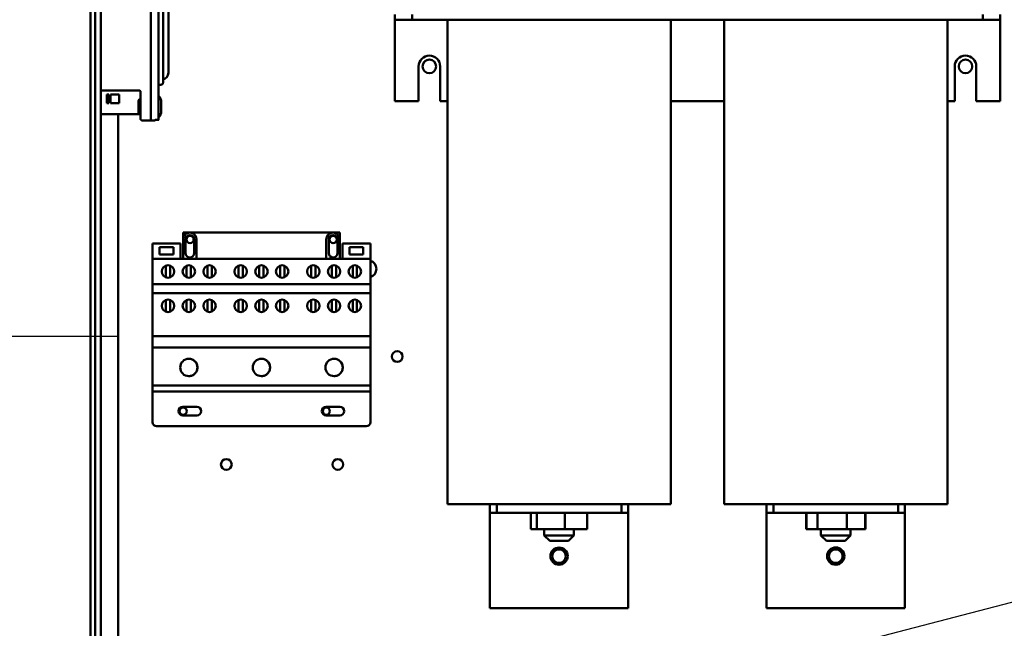
# Model space of a CAD drawing. Units: inches. Extents: x 1 to 43, y 0.5 to 33.5.
# Drawn here: x 23.6 to 27.1, y 22.6 to 24.8 of the extents above; entities that cross this region are included whole.
import ezdxf

# ---------------------------------------------------------------- set-up
doc = ezdxf.new("R2010")
doc.units = ezdxf.units.IN
doc.header["$LTSCALE"] = 2
doc.header["$MEASUREMENT"] = 0
doc.layers.add('Symbol (ANSI)', color=7, linetype='Continuous', lineweight=25)
doc.layers.add('Visible (ANSI)', color=7, linetype='Continuous', lineweight=50)
doc.styles.add('Note Text (ANSI)', font='tahoma.ttf')
doc.dimstyles.new('Default (ANSI)$7', dxfattribs={"dimscale": 2, "dimtxt": 0.12, "dimasz": 0.098425, "dimexe": 0.125, "dimexo": 0.0625, "dimgap": 0.031496, "dimtad": 0, "dimtih": 1, "dimtoh": 1, "dimrnd": 1e-08, "dimzin": 4, "dimdsep": 46, "dimtxsty": 'Note Text (ANSI)', "dimcen": 0.09, "dimdle": 0.393701, "dimclrd": 256, "dimclre": 256, "dimclrt": 256, "dimadec": 0, "dimazin": 1, "dimtfac": 1, "dimtofl": 0, "dimtmove": 0, "dimatfit": 3, "dimfxl": 1, "dimtolj": 1, "dimtzin": 4, "dimlwd": -1, "dimlwe": -1, "dimarcsym": 0})

msp = doc.modelspace()

# ---------------------------------------------------------------- linework, layer by layer
at = {"layer": 'Symbol (ANSI)'}
msp.add_line((22.5795, 23.6516), (23.9281, 23.6516), dxfattribs=at)
at = {"layer": 'Visible (ANSI)'}
for p, q in [((23.8293, 15.1984), (23.8293, 26.5539)), ((23.8464, 15.1789), (23.8464, 26.5734)), ((23.8464, 15.1984), (23.8464, 26.5539)), ((23.8659, 15.1984), (23.8659, 26.5539)), ((24.1104, 25.146), (24.1104, 24.6028)), ((24.9289, 24.8137), (24.9289, 24.795)), ((24.9914, 24.8137), (24.9914, 24.795)), ((27.0539, 24.8137), (27.0539, 24.795)), ((27.1164, 24.8137), (27.1164, 24.795)), ((24.9289, 24.795), (24.9289, 24.795)), ((24.9289, 24.795), (24.9914, 24.795)), ((24.9289, 24.7763), (24.9289, 24.5012)), ((24.9914, 24.795), (27.0539, 24.795)), ((25.1189, 24.795), (25.1189, 23.045)), ((25.1189, 24.795), (25.1189, 23.045)), ((25.9264, 24.795), (25.9264, 23.045)), ((26.1189, 24.795), (26.1189, 23.045)), ((26.1189, 24.795), (26.1189, 23.045)), ((26.9264, 24.795), (26.9264, 23.045)), ((27.0539, 24.795), (27.1164, 24.795)), ((27.1164, 24.7763), (27.1164, 24.5012)), ((25.0149, 24.5012), (25.0149, 24.6262)), ((25.0929, 24.6262), (25.0929, 24.5012)), ((26.9524, 24.5012), (26.9524, 24.6262)), ((27.0304, 24.6262), (27.0304, 24.5012)), ((23.8659, 24.5394), (24.0052, 24.5394)), ((23.8883, 24.5244), (23.8883, 24.4932)), ((23.8883, 24.5244), (23.8883, 24.4932)), ((23.8958, 24.5244), (23.8883, 24.5244)), ((23.8958, 24.4932), (23.8958, 24.5244)), ((23.9008, 24.5244), (23.9008, 24.4932)), ((23.9321, 24.5244), (23.9008, 24.5244)), ((23.9321, 24.4932), (23.9321, 24.5244)), ((23.9321, 24.4932), (23.9321, 24.5244)), ((24.0102, 24.4832), (24.0102, 24.5359)), ((24.0102, 24.5359), (24.0102, 24.5359)), ((24.0102, 24.5344), (24.0102, 24.5097)), ((23.8883, 24.4932), (23.8958, 24.4932)), ((23.9008, 24.4932), (23.9321, 24.4932)), ((24.0102, 24.5084), (24.0088, 24.5084)), ((24.9289, 24.5012), (25.0149, 24.5012)), ((25.0929, 24.5012), (25.1189, 24.5012)), ((25.9264, 24.5012), (26.1189, 24.5012)), ((26.9264, 24.5012), (26.9524, 24.5012)), ((27.0304, 24.5012), (27.1164, 24.5012)), ((24.0059, 24.4542), (23.8659, 24.4542)), ((23.9289, 19.5554), (23.9289, 24.4542)), ((23.9289, 24.4542), (23.9289, 19.5474)), ((24.0102, 24.4534), (24.0088, 24.4534)), ((24.0427, 24.4314), (24.0152, 24.4314)), ((24.0427, 24.4314), (24.0624, 24.4314)), ((24.1638, 24.0266), (24.73, 24.0266)), ((24.1638, 24.0266), (24.1638, 24.0016)), ((24.73, 24.0016), (24.73, 24.0266)), ((24.1545, 23.9866), (24.0531, 23.9866)), ((24.0531, 23.9866), (24.0531, 23.9316)), ((24.1545, 23.9316), (24.1545, 23.9866)), ((24.1638, 23.9316), (24.1638, 24.0016)), ((24.1725, 23.9516), (24.1725, 24.0016)), ((24.2038, 24.0016), (24.2038, 23.9516)), ((24.2125, 24.0016), (24.2125, 23.9316)), ((24.6813, 23.9316), (24.6813, 24.0016)), ((24.69, 23.9516), (24.69, 24.0016)), ((24.7213, 24.0016), (24.7213, 23.9516)), ((24.73, 24.0016), (24.73, 23.9316)), ((24.7393, 23.9866), (24.7393, 23.9316)), ((24.8406, 23.9866), (24.7393, 23.9866)), ((24.8406, 23.9316), (24.8406, 23.9866)), ((24.0789, 23.9732), (24.1289, 23.9732)), ((24.0789, 23.9464), (24.0789, 23.9732)), ((24.1289, 23.9732), (24.1289, 23.9464)), ((24.765, 23.9464), (24.765, 23.9732)), ((24.765, 23.9732), (24.815, 23.9732)), ((24.815, 23.9732), (24.815, 23.9464)), ((24.0531, 23.8691), (24.0531, 23.9316)), ((24.0531, 23.9316), (24.0531, 23.8395)), ((24.0531, 23.9316), (24.0531, 23.9316)), ((24.0531, 23.9316), (24.8406, 23.9316)), ((24.1289, 23.9464), (24.0789, 23.9464)), ((24.815, 23.9464), (24.765, 23.9464)), ((24.8406, 23.8395), (24.8406, 23.9316)), ((24.1016, 23.8644), (24.1016, 23.9067)), ((24.1172, 23.9067), (24.1172, 23.8644)), ((24.1766, 23.8645), (24.1766, 23.9067)), ((24.1922, 23.9067), (24.1922, 23.8645)), ((24.2516, 23.8644), (24.2516, 23.9067)), ((24.2672, 23.9067), (24.2672, 23.8644)), ((24.3641, 23.8644), (24.3641, 23.9067)), ((24.3797, 23.9067), (24.3797, 23.8644)), ((24.4391, 23.8645), (24.4391, 23.9067)), ((24.4547, 23.9067), (24.4547, 23.8645)), ((24.5141, 23.8644), (24.5141, 23.9067)), ((24.5297, 23.9067), (24.5297, 23.8644)), ((24.6266, 23.8644), (24.6266, 23.9067)), ((24.6422, 23.9067), (24.6422, 23.8644)), ((24.7016, 23.8644), (24.7016, 23.9067)), ((24.7172, 23.9067), (24.7172, 23.8644)), ((24.7766, 23.8644), (24.7766, 23.9067)), ((24.7922, 23.9067), (24.7922, 23.8644)), ((24.0531, 23.8691), (24.0531, 23.8556)), ((24.0531, 23.5321), (24.0531, 23.8691)), ((24.0531, 23.8556), (24.0531, 23.8481)), ((24.0531, 23.8481), (24.0531, 23.847)), ((24.0531, 23.8395), (24.0531, 23.8075)), ((24.0531, 23.8395), (24.8406, 23.8395)), ((24.0531, 23.8075), (24.0531, 23.6516)), ((24.0531, 23.8075), (24.8406, 23.8075)), ((24.8406, 23.8075), (24.8406, 23.8395)), ((24.8406, 23.6516), (24.8406, 23.8075)), ((24.1016, 23.7404), (24.1016, 23.7826)), ((24.1172, 23.7826), (24.1172, 23.7404)), ((24.1766, 23.7404), (24.1766, 23.7826)), ((24.1922, 23.7826), (24.1922, 23.7404)), ((24.2516, 23.7404), (24.2516, 23.7826)), ((24.2672, 23.7826), (24.2672, 23.7404)), ((24.3641, 23.7404), (24.3641, 23.7826)), ((24.3797, 23.7826), (24.3797, 23.7404)), ((24.4391, 23.7404), (24.4391, 23.7826)), ((24.4547, 23.7826), (24.4547, 23.7404)), ((24.5141, 23.7404), (24.5141, 23.7826)), ((24.5297, 23.7826), (24.5297, 23.7404)), ((24.6266, 23.7404), (24.6266, 23.7826)), ((24.6422, 23.7826), (24.6422, 23.7404)), ((24.7016, 23.7404), (24.7016, 23.7826)), ((24.7172, 23.7826), (24.7172, 23.7404)), ((24.7766, 23.7404), (24.7766, 23.7826)), ((24.7922, 23.7826), (24.7922, 23.7404)), ((24.0531, 23.6516), (24.0531, 23.6113)), ((24.0531, 23.6516), (24.8406, 23.6516)), ((24.8406, 23.6113), (24.8406, 23.6516)), ((24.0531, 23.6113), (24.0531, 23.4741)), ((24.0531, 23.6113), (24.8406, 23.6113)), ((24.8406, 23.4741), (24.8406, 23.6113)), ((24.0531, 23.5634), (24.0531, 23.5321)), ((24.0531, 23.4516), (24.0531, 23.5321)), ((24.0531, 23.4741), (24.0531, 23.4516)), ((24.0531, 23.4741), (24.8406, 23.4741)), ((24.0531, 23.4516), (24.0531, 23.3416)), ((24.0531, 23.4516), (24.0531, 23.4516)), ((24.0531, 23.4516), (24.8406, 23.4516)), ((24.8406, 23.4516), (24.8406, 23.4741)), ((24.8406, 23.3416), (24.8406, 23.4516)), ((24.1631, 23.3972), (24.2131, 23.3972)), ((24.6806, 23.3972), (24.7306, 23.3972)), ((24.2131, 23.366), (24.1631, 23.366)), ((24.7306, 23.366), (24.6806, 23.366)), ((24.0681, 23.3266), (24.8256, 23.3266)), ((25.1189, 23.045), (25.1189, 23.045)), ((25.9264, 23.045), (25.1189, 23.045)), ((25.2726, 23.045), (25.2726, 23.0137)), ((25.2976, 23.045), (25.2976, 23.0137)), ((25.7476, 23.0137), (25.7476, 23.045)), ((25.7726, 23.045), (25.7726, 23.0137)), ((26.1189, 23.045), (26.1189, 23.045)), ((26.9264, 23.045), (26.1189, 23.045)), ((26.2726, 23.045), (26.2726, 23.0137)), ((26.2976, 23.045), (26.2976, 23.0137)), ((26.7476, 23.0137), (26.7476, 23.045)), ((26.7726, 23.045), (26.7726, 23.0137)), ((25.2726, 23.0137), (25.2726, 23.0137)), ((25.2726, 23.0137), (25.2976, 23.0137)), ((25.2976, 23.0137), (25.7476, 23.0137)), ((25.4208, 23.0137), (25.4208, 22.9555)), ((25.4419, 23.0137), (25.4419, 22.9555)), ((25.5437, 23.0137), (25.5437, 22.9555)), ((25.6245, 23.0137), (25.6245, 22.9555)), ((25.7476, 23.0137), (25.7726, 23.0137)), ((26.2726, 23.0137), (26.2726, 23.0137)), ((26.2726, 23.0137), (26.2976, 23.0137)), ((26.2976, 23.0137), (26.7476, 23.0137)), ((26.4154, 23.0137), (26.4154, 22.9555)), ((26.4162, 23.0137), (26.4162, 22.9555)), ((26.4564, 23.0137), (26.4564, 22.9555)), ((26.5629, 23.0137), (26.5629, 22.9555)), ((26.6291, 23.0137), (26.6291, 22.9555)), ((26.6299, 23.0137), (26.6299, 22.9555)), ((26.7476, 23.0137), (26.7726, 23.0137)), ((25.2726, 22.9825), (25.2726, 22.67)), ((25.4208, 22.9555), (25.4419, 22.9555)), ((25.4419, 22.9555), (25.5437, 22.9555)), ((25.4689, 22.9555), (25.4689, 22.9325)), ((25.4689, 22.9555), (25.4689, 22.9325)), ((25.5437, 22.9555), (25.6245, 22.9555)), ((25.5764, 22.9555), (25.5764, 22.9325)), ((25.7726, 22.9825), (25.7726, 22.67)), ((26.2726, 22.9825), (26.2726, 22.67)), ((26.4154, 22.9555), (26.4162, 22.9555)), ((26.4162, 22.9555), (26.4564, 22.9555)), ((26.4564, 22.9555), (26.5629, 22.9555)), ((26.4689, 22.9555), (26.4689, 22.9325)), ((26.4689, 22.9555), (26.4689, 22.9325)), ((26.5629, 22.9555), (26.6291, 22.9555)), ((26.5764, 22.9555), (26.5764, 22.9325)), ((26.6291, 22.9555), (26.6299, 22.9555)), ((26.7726, 22.9825), (26.7726, 22.67)), ((25.4689, 22.9325), (25.4689, 22.9325)), ((25.4889, 22.9125), (25.4689, 22.9325)), ((25.4689, 22.9325), (25.5764, 22.9325)), ((25.4889, 22.9125), (25.4689, 22.9325)), ((25.5564, 22.9125), (25.5764, 22.9325)), ((26.4689, 22.9325), (26.4689, 22.9325)), ((26.4889, 22.9125), (26.4689, 22.9325)), ((26.4689, 22.9325), (26.5764, 22.9325)), ((26.4889, 22.9125), (26.4689, 22.9325)), ((26.5564, 22.9125), (26.5764, 22.9325)), ((25.4889, 22.9125), (25.4889, 22.9125)), ((25.5564, 22.9125), (25.4889, 22.9125)), ((26.4889, 22.9125), (26.4889, 22.9125)), ((26.5564, 22.9125), (26.4889, 22.9125)), ((25.2726, 22.67), (25.7726, 22.67)), ((26.2726, 22.67), (26.7726, 22.67))]:
    msp.add_line(p, q, dxfattribs=at)
for centre, radius in [((25.0539, 24.6262), 0.0245), ((26.9914, 24.6262), 0.0245), ((24.1889, 24.0012), 0.013), ((24.7064, 24.0012), 0.013), ((24.1094, 23.8856), 0.0225), ((24.1844, 23.8856), 0.0225), ((24.2594, 23.8856), 0.0225), ((24.3719, 23.8856), 0.0225), ((24.4469, 23.8856), 0.0225), ((24.5219, 23.8856), 0.0225), ((24.6344, 23.8856), 0.0225), ((24.7094, 23.8856), 0.0225), ((24.7844, 23.8856), 0.0225), ((24.1094, 23.7615), 0.0225), ((24.1844, 23.7615), 0.0225), ((24.2594, 23.7615), 0.0225), ((24.3719, 23.7615), 0.0225), ((24.4469, 23.7615), 0.0225), ((24.5219, 23.7615), 0.0225), ((24.6344, 23.7615), 0.0225), ((24.7094, 23.7615), 0.0225), ((24.7844, 23.7615), 0.0225), ((24.9376, 23.5785), 0.0195), ((24.1844, 23.5389), 0.0313), ((24.4469, 23.5389), 0.0313), ((24.7094, 23.5389), 0.0313), ((24.1639, 23.3812), 0.013), ((24.6814, 23.3812), 0.013), ((24.3199, 23.1887), 0.0195), ((24.7229, 23.1887), 0.0195), ((25.5226, 22.8575), 0.0312), ((25.5226, 22.8575), 0.0245), ((26.5226, 22.8575), 0.0313), ((26.5226, 22.8575), 0.0245)]:
    msp.add_circle(centre, radius, dxfattribs=at)
for centre, radius, start, end in [((25.0539, 24.6262), 0.039, 0, 180), ((26.9914, 24.6262), 0.039, 0, 180), ((24.0859, 24.6028), 0.0245, 282.9735, 0), ((24.0549, 24.4973), 0.03, 0, 47.5439), ((24.0088, 24.5025), 0.00588, 90, 180), ((24.0088, 24.4593), 0.00588, 180, 270), ((24.0549, 24.4645), 0.03, 312.4549, 0), ((24.1881, 24.0016), 0.0244, 0, 180), ((24.7056, 24.0016), 0.0244, 0, 180), ((24.1881, 24.0016), 0.0156, 0, 180), ((24.7056, 24.0016), 0.0156, 0, 180), ((24.1881, 23.9516), 0.0156, 180, 0), ((24.7056, 23.9516), 0.0156, 180, 0), ((24.8311, 23.8949), 0.0312, 287.6943, 72.3057), ((24.1631, 23.3816), 0.0156, 90, 270), ((24.2131, 23.3816), 0.0156, 270, 90), ((24.6806, 23.3816), 0.0156, 90, 270), ((24.7306, 23.3816), 0.0156, 270, 90), ((24.0681, 23.3416), 0.015, 180, 270), ((24.8256, 23.3416), 0.015, 270, 0)]:
    msp.add_arc(centre, radius, start, end, dxfattribs=at)
for centre, major_axis, ratio, start_param, end_param in [((24.0477, 25.279), (0, -0.8476), 0.00001, 0.028373, 1.058017), ((24.0752, 25.279), (0, -0.8476), 0.00001, 0.067756, 1.058014), ((24.9289, 24.7763), (0, 0.0187), 0.00001, 0.006715, 1.574154), ((27.1164, 24.7763), (0, 0.0187), 0.00001, 0.003781, 1.570796), ((24.0052, 24.5359), (0.005, 0), 0.998027, 0.000033, 0.001119), ((24.0029, 24.4809), (0, -0.0216), 0.00001, 6.283108, 9.424701), ((24.0102, 24.4822), (0, 0.0275), 0.00001, 4.689001, 6.28088), ((24.0102, 24.4832), (0, -0.0467), 0.00001, 0.06958, 1.570813), ((24.0477, 25.279), (0, -0.8476), 0.00001, 5.847856, 5.848499), ((24.0849, 24.4809), (0, 0.0164), 0.00001, 3.14159, 6.283179), ((24.0624, 25.279), (0, -0.8476), 0.00001, 0.000006, 0.052973), ((25.2726, 22.9825), (0, 0.0625), 0.00001, 0.001567, 1.570796), ((26.2726, 22.9825), (0, 0.0625), 0.00001, 0.001567, 1.570796), ((25.2726, 22.9825), (0, 0.0313), 0.00001, 0.002965, 1.572279), ((25.7726, 22.9825), (0, 0.0312), 0.00001, 0.001693, 1.570796), ((26.2726, 22.9825), (0, 0.0313), 0.00001, 0.002965, 1.572279), ((26.7726, 22.9825), (0, 0.0313), 0.00001, 0.001693, 1.570796)]:
    msp.add_ellipse(centre, major_axis=major_axis, ratio=ratio, start_param=start_param, end_param=end_param, dxfattribs=at)
for points, knots in [([(24.0752, 25.9946), (24.0757, 25.9951), (24.0763, 25.9956), (24.0778, 25.9965), (24.0788, 25.9969), (24.0807, 25.9974), (24.0818, 25.9975), (24.0838, 25.9973), (24.0848, 25.997), (24.0866, 25.9962), (24.0875, 25.9957), (24.089, 25.9943), (24.0897, 25.9935), (24.0907, 25.9918), (24.091, 25.9908), (24.0913, 25.9893), (24.0914, 25.9888), (24.0914, 25.9883), (24.0914, 25.9882), (24.0914, 25.9882), (24.0914, 25.9881), (24.0914, 25.9881), (24.0914, 25.988), (24.0914, 25.988), (24.0914, 25.988), (24.0914, 25.988), (24.0914, 25.988), (24.0914, 25.988), (24.0914, 25.988), (24.0914, 25.9879), (24.0914, 25.9879), (24.0914, 25.9879), (24.0914, 25.9879), (24.0914, 25.9879), (24.0914, 25.9879), (24.0914, 25.9879), (24.0914, 25.9879), (24.0914, 25.9877), (24.0914, 25.9875), (24.0914, 25.9862), (24.0914, 25.9843), (24.0914, 25.9727), (24.0914, 25.955), (24.0914, 25.8992), (24.0914, 25.8573), (24.0914, 25.7565), (24.0914, 25.6965), (24.0914, 25.5657), (24.0914, 25.4934), (24.0914, 25.3457), (24.0914, 25.2684), (24.0914, 25.1188), (24.0914, 25.0445), (24.0914, 24.9081), (24.0914, 24.8444), (24.0914, 24.7351), (24.0914, 24.6883), (24.0914, 24.6172), (24.0914, 24.5921), (24.0914, 24.5758), (24.0914, 24.5732), (24.0914, 24.5706), (24.0914, 24.57), (24.0914, 24.5693), (24.0914, 24.5692), (24.0914, 24.569), (24.0914, 24.569), (24.0914, 24.5689), (24.0914, 24.5689), (24.0914, 24.5689), (24.0914, 24.5689), (24.0914, 24.5689), (24.0914, 24.5689), (24.0914, 24.5689), (24.0914, 24.5688), (24.0914, 24.5688), (24.0914, 24.5688), (24.0914, 24.5688), (24.0914, 24.5688), (24.0914, 24.5688), (24.0914, 24.5688), (24.0914, 24.5687), (24.0914, 24.5687), (24.0914, 24.5686), (24.0914, 24.5686), (24.0914, 24.5685), (24.0914, 24.5684), (24.0914, 24.568), (24.0914, 24.5678), (24.0912, 24.5667), (24.091, 24.566), (24.0903, 24.5643), (24.0898, 24.5634), (24.0884, 24.5619), (24.0876, 24.5612), (24.0859, 24.5602), (24.0849, 24.5598), (24.0833, 24.5595), (24.0826, 24.5594), (24.0819, 24.5594)], [22.785115, 22.785115, 22.785115, 22.785115, 22.808009, 22.808009, 22.838764, 22.838764, 22.869519, 22.869519, 22.900273, 22.900273, 22.931028, 22.931028, 22.961783, 22.961783, 22.992538, 22.992538, 23.007766, 23.007766, 23.009166, 23.009166, 23.010219, 23.010219, 23.011031, 23.011031, 23.01142, 23.01142, 23.012203, 23.012203, 23.013757, 23.013757, 23.016431, 23.016431, 23.024447, 23.024447, 23.04849, 23.04849, 23.120621, 23.120621, 23.337034, 23.337034, 23.986863, 23.986863, 25.952729, 25.952729, 28.260563, 28.260563, 30.557071, 30.557071, 32.853982, 32.853982, 35.150879, 35.150879, 37.447776, 37.447776, 39.744673, 39.744673, 42.04157, 42.04157, 44.338467, 44.338467, 44.960592, 44.960592, 45.269553, 45.269553, 45.422217, 45.422217, 45.497559, 45.497559, 45.534739, 45.534739, 45.562624, 45.562624, 45.567855, 45.567855, 45.569052, 45.569052, 45.569481, 45.569481, 45.56987, 45.56987, 45.570258, 45.570258, 45.571041, 45.571041, 45.572596, 45.572596, 45.575235, 45.575235, 45.583154, 45.583154, 45.607072, 45.607072, 45.638017, 45.638017, 45.668764, 45.668764, 45.699519, 45.699519, 45.719991, 45.719991, 45.719991, 45.719991]), ([(24.0819, 24.5594), (24.0809, 24.5594), (24.0799, 24.5596), (24.0779, 24.5602), (24.077, 24.5607), (24.0759, 24.5616), (24.0755, 24.5619), (24.0752, 24.5622)], [0, 0, 0, 0, 0.03130118, 0.03130118, 0.06203635, 0.06203635, 0.07594092, 0.07594092, 0.07594092, 0.07594092]), ([(24.0102, 24.5344), (24.0102, 24.5344), (24.0102, 24.5344), (24.0102, 24.5344), (24.0102, 24.5344), (24.0102, 24.5344), (24.0102, 24.5344), (24.0102, 24.5344), (24.0102, 24.5344), (24.0102, 24.5345), (24.0102, 24.5345), (24.0102, 24.5345), (24.0102, 24.5345), (24.0102, 24.5345), (24.0102, 24.5346), (24.0102, 24.5347), (24.0102, 24.5348), (24.0101, 24.5353), (24.01, 24.5357), (24.0098, 24.5365), (24.0096, 24.5368), (24.0092, 24.5375), (24.0089, 24.5377), (24.0083, 24.5384), (24.0078, 24.5387), (24.0069, 24.5391), (24.0066, 24.5392), (24.0059, 24.5394), (24.0055, 24.5394), (24.0052, 24.5394)], [0.45719143, 0.45719143, 0.45719143, 0.45719143, 0.45993756, 0.45993756, 0.46764235, 0.46764235, 0.47177699, 0.47177699, 0.47345542, 0.47345542, 0.47429161, 0.47429161, 0.4747648, 0.4747648, 0.47543923, 0.47543923, 0.47855421, 0.47855421, 0.4912962, 0.4912962, 0.50332906, 0.50332906, 0.51398842, 0.51398842, 0.53209356, 0.53209356, 0.54248273, 0.54248273, 0.55334152, 0.55334152, 0.55334152, 0.55334152]), ([(24.0152, 24.4314), (24.0146, 24.4314), (24.0141, 24.4315), (24.0131, 24.4318), (24.0126, 24.4321), (24.0118, 24.4327), (24.0114, 24.4331), (24.0108, 24.434), (24.0105, 24.4345), (24.0103, 24.4353), (24.0103, 24.4355), (24.0102, 24.4359), (24.0102, 24.436), (24.0102, 24.4362), (24.0102, 24.4363), (24.0102, 24.4363), (24.0102, 24.4363), (24.0102, 24.4364), (24.0102, 24.4364), (24.0102, 24.4364), (24.0102, 24.4364), (24.0102, 24.4364), (24.0102, 24.4364), (24.0102, 24.4364), (24.0102, 24.4364), (24.0102, 24.4364), (24.0102, 24.4364), (24.0102, 24.4364), (24.0102, 24.4364), (24.0102, 24.4364), (24.0102, 24.4364), (24.0102, 24.4364), (24.0102, 24.4364), (24.0102, 24.4364), (24.0102, 24.4365), (24.0102, 24.4367), (24.0102, 24.437), (24.0102, 24.4385), (24.0102, 24.4404), (24.0102, 24.4454), (24.0102, 24.4487), (24.0102, 24.4528), (24.0102, 24.4531), (24.0102, 24.4534)], [0, 0, 0, 0, 0.0164751, 0.0164751, 0.0326515, 0.0326515, 0.0488386, 0.0488386, 0.0650253, 0.0650253, 0.0730403, 0.0730403, 0.0770904, 0.0770904, 0.078503, 0.078503, 0.0790334, 0.0790334, 0.0791556, 0.0791556, 0.0792578, 0.0792578, 0.0793607, 0.0793607, 0.0794633, 0.0794633, 0.0798784, 0.0798784, 0.080692, 0.080692, 0.0831307, 0.0831307, 0.0904465, 0.0904465, 0.1123993, 0.1123993, 0.1783997, 0.1783997, 0.3319672, 0.3319672, 0.4832356, 0.4832356, 0.496204, 0.496204, 0.496204, 0.496204]), ([(24.0427, 24.4314), (24.0427, 24.4314), (24.0427, 24.4314), (24.0452, 24.4314), (24.0471, 24.4315), (24.0477, 24.4317), (24.0477, 24.4317), (24.0477, 24.4317)], [-1.3495975, -1.3495975, -1.3495975, -1.3495975, -1.3485451, -1.3485451, -1.090528, -1.090528, -1.0467693, -1.0467693, -1.0467693, -1.0467693]), ([(24.0624, 24.4326), (24.0624, 24.4326), (24.0626, 24.4327), (24.0632, 24.4328), (24.0637, 24.4328), (24.0648, 24.4329), (24.0655, 24.4329), (24.0671, 24.4329), (24.0679, 24.433), (24.0687, 24.433), (24.0687, 24.433), (24.0688, 24.433), (24.0688, 24.433)], [-0.095754, -0.095754, -0.095754, -0.095754, -0.07179531, -0.07179531, -0.04783661, -0.04783661, -0.0239183, -0.0239183, 0, 0, 0, 0.00126546, 0.00126546, 0.00126546, 0.00126546]), ([(24.0752, 24.4334), (24.0752, 24.4333), (24.075, 24.4332), (24.0744, 24.4331), (24.0739, 24.4331), (24.0728, 24.433), (24.0721, 24.433), (24.0706, 24.433), (24.0697, 24.433), (24.0689, 24.433), (24.0689, 24.433), (24.0688, 24.433)], [0.09579908, 0.09579908, 0.09579908, 0.09579908, 0.11977199, 0.11977199, 0.1437449, 0.1437449, 0.16766126, 0.16766126, 0.19157762, 0.19157762, 0.19284098, 0.19284098, 0.19284098, 0.19284098]), ([(24.0688, 24.433), (24.0689, 24.433), (24.0689, 24.433), (24.0697, 24.433), (24.0706, 24.433), (24.0721, 24.433), (24.0728, 24.433), (24.0739, 24.4331), (24.0744, 24.4331), (24.075, 24.4332), (24.0752, 24.4333), (24.0752, 24.4334)], [0.19031216, 0.19031216, 0.19031216, 0.19031216, 0.19157762, 0.19157762, 0.21549398, 0.21549398, 0.23941034, 0.23941034, 0.26338325, 0.26338325, 0.28735616, 0.28735616, 0.28735616, 0.28735616]), ([(24.1844, 23.5702), (24.1865, 23.5702), (24.1887, 23.57), (24.1929, 23.5691), (24.1949, 23.5684), (24.2007, 23.5659), (24.204, 23.5635), (24.2094, 23.5581), (24.2117, 23.5546), (24.214, 23.5491), (24.2146, 23.5473), (24.2152, 23.5444), (24.2153, 23.5434), (24.2156, 23.5413), (24.2156, 23.5402), (24.2156, 23.5377), (24.2156, 23.5366), (24.2153, 23.5345), (24.2152, 23.5335), (24.2146, 23.5306), (24.214, 23.5287), (24.2117, 23.5233), (24.2094, 23.5198), (24.204, 23.5143), (24.2007, 23.5119), (24.1949, 23.5094), (24.1929, 23.5088), (24.1887, 23.5079), (24.1865, 23.5077), (24.1844, 23.5077)], [0.561986, 0.561986, 0.561986, 0.561986, 0.627067, 0.627067, 0.69215, 0.69215, 0.822316, 0.822316, 0.973143, 0.973143, 1.048556, 1.048556, 1.086262, 1.086262, 1.123969, 1.123969, 1.161676, 1.161676, 1.199382, 1.199382, 1.274795, 1.274795, 1.425622, 1.425622, 1.555788, 1.555788, 1.620871, 1.620871, 1.685952, 1.685952, 1.685952, 1.685952]), ([(24.4469, 23.5702), (24.449, 23.5702), (24.4512, 23.57), (24.4554, 23.5691), (24.4574, 23.5684), (24.4632, 23.5659), (24.4665, 23.5635), (24.4719, 23.5581), (24.4742, 23.5546), (24.4765, 23.5491), (24.4771, 23.5473), (24.4777, 23.5444), (24.4778, 23.5434), (24.4781, 23.5413), (24.4781, 23.5402), (24.4781, 23.5377), (24.4781, 23.5366), (24.4778, 23.5345), (24.4777, 23.5335), (24.4771, 23.5306), (24.4765, 23.5287), (24.4742, 23.5233), (24.4719, 23.5198), (24.4665, 23.5143), (24.4632, 23.5119), (24.4574, 23.5094), (24.4554, 23.5088), (24.4512, 23.5079), (24.449, 23.5077), (24.4469, 23.5077)], [0.561986, 0.561986, 0.561986, 0.561986, 0.627067, 0.627067, 0.69215, 0.69215, 0.822316, 0.822316, 0.973143, 0.973143, 1.048556, 1.048556, 1.086262, 1.086262, 1.123969, 1.123969, 1.161676, 1.161676, 1.199382, 1.199382, 1.274795, 1.274795, 1.425622, 1.425622, 1.555788, 1.555788, 1.620871, 1.620871, 1.685952, 1.685952, 1.685952, 1.685952]), ([(24.7094, 23.5702), (24.7115, 23.5702), (24.7137, 23.57), (24.7179, 23.5691), (24.7199, 23.5684), (24.7257, 23.5659), (24.729, 23.5635), (24.7344, 23.5581), (24.7367, 23.5546), (24.739, 23.5491), (24.7396, 23.5473), (24.7402, 23.5444), (24.7403, 23.5434), (24.7406, 23.5413), (24.7406, 23.5402), (24.7406, 23.5377), (24.7406, 23.5366), (24.7403, 23.5345), (24.7402, 23.5335), (24.7396, 23.5306), (24.739, 23.5287), (24.7367, 23.5233), (24.7344, 23.5198), (24.729, 23.5143), (24.7257, 23.5119), (24.7199, 23.5094), (24.7179, 23.5088), (24.7137, 23.5079), (24.7115, 23.5077), (24.7094, 23.5077)], [0.561986, 0.561986, 0.561986, 0.561986, 0.627067, 0.627067, 0.69215, 0.69215, 0.822316, 0.822316, 0.973143, 0.973143, 1.048556, 1.048556, 1.086262, 1.086262, 1.123969, 1.123969, 1.161676, 1.161676, 1.199382, 1.199382, 1.274795, 1.274795, 1.425622, 1.425622, 1.555788, 1.555788, 1.620871, 1.620871, 1.685952, 1.685952, 1.685952, 1.685952])]:
    msp.add_open_spline(points, degree=3, knots=knots, dxfattribs=at)

# ---------------------------------------------------------------- leaders
at = {"layer": 'Symbol (ANSI)', "annotation_type": 0, "has_hookline": 1, "hookline_direction": 1, "text_width": 0.1032}
msp.add_leader([(27.6658, 22.8229), (23.2248, 21.6669)], dimstyle='Default (ANSI)$7', override={"dimtad": 0}, dxfattribs=at)

doc.saveas('drawing.dxf')
